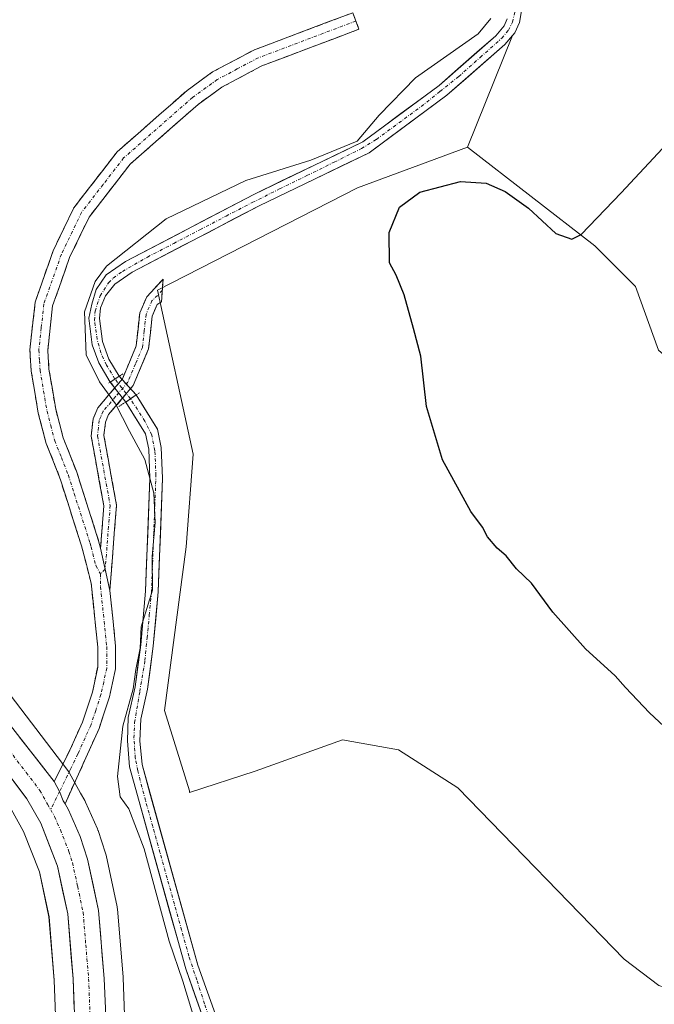
# Model space of a CAD drawing. Units: metres. Extents: x 605247 to 608733, y 4648254 to 4650619.
# Drawn here: x 607993 to 608094, y 4650118 to 4650274 of the extents above; entities that cross this region are included whole.
import ezdxf

# ---------------------------------------------------------------- set-up
doc = ezdxf.new("R2010")
doc.units = ezdxf.units.M
doc.header["$MEASUREMENT"] = 0
for name, pattern in [('TRAZO_Y_PUNTO', [1, 0.5, -0.25, 0, -0.25]), ('TRAZOS2', [0.375, 0.25, -0.125]), ('TRAZOSX2', [1.5, 1, -0.5])]:
    doc.linetypes.add(name, pattern=pattern)
for name, color, linetype, lineweight in [('Arbolado forestal CxS', 92, 'Continuous', 0), ('Camino', 19, 'TRAZOSX2', 0), ('Camino Cxs', 19, 'Continuous', 0), ('Camino eje', 19, 'TRAZO_Y_PUNTO', 0), ('Carretera de calzada única', 19, 'Continuous', 13), ('Carretera de calzada única Cxs', 19, 'Continuous', 13), ('Carretera de calzada única eje', 19, 'TRAZO_Y_PUNTO', 0), ('Corriente artificial Cxs', 5, 'Continuous', 13), ('Corriente artificial eje', 142, 'TRAZO_Y_PUNTO', 0), ('Corriente artificial eje oculto', 133, 'TRAZO_Y_PUNTO', 0), ('Corriente artificial oculto Cxs', 133, 'Continuous', 13), ('Corriente artificial superficial', 5, 'Continuous', 13), ('Corriente artificial superficial oculto', 133, 'TRAZO_Y_PUNTO', 13), ('Cultivos herbáceos CxS', 92, 'Continuous', 0), ('Cultivos leñosos CxS', 92, 'Continuous', 0), ('Curva de nivel maestra', 36, 'Continuous', 30), ('Curva de nivel normal', 36, 'Continuous', 0), ('Núcleo urbano CxS', 19, 'Continuous', 0), ('Puente lineal', 2, 'TRAZOS2', 0), ('Suelo desnudo CxS', 43, 'Continuous', 0)]:
    doc.layers.add(name, color=color, linetype=linetype, lineweight=lineweight)

# ---------------------------------------------------------------- blocks, each defined once
blk = doc.blocks.new('*U150')
at = {"layer": 'Cultivos herbáceos CxS', "color": 92, "linetype": 'Continuous', "lineweight": 0}
blk.add_polyline3d([(608267.7185, 4650250.1577, 368.3925), (608184.5397, 4650161.9215, 370.8711), (608183.5907, 4650156.8613, 370.915), (608183.5905, 4650152.1175, 371.0276), (608184.5387, 4650146.1085, 371.2964), (608187.3845, 4650139.7835, 372.3571), (608184.6749, 4650129.7101, 373.5634), (608184.6749, 4650129.7101, 373.5634), (608172.2371, 4650142.1487, 373.9504), (608145.0633, 4650161.7153, 373.8227), (608148.3185, 4650169.5327, 372.8694), (608149.3827, 4650174.5315, 372.0149), (608094.6185, 4650221.9677, 374.1816), (608090.9403, 4650232.0883, 373.9484), (608084.5029, 4650238.5295, 374.4729), (608064.2713, 4650254.1721, 375.6953), (608071.4362, 4650271.9184, 377.6668), (608071.8101, 4650272.3601, 377.5871), (608072.5301, 4650274.0001, 377.6996), (608072.9501, 4650276.4401, 378.1406)], dxfattribs=at)
blk = doc.blocks.new('*U153')
at = {"layer": 'Arbolado forestal CxS', "color": 92, "linetype": 'Continuous', "lineweight": 0}
blk.add_polyline3d([(607903.7681, 4650134.6461, 410.1768), (607932.8329, 4650135.1473, 402.9047), (607949.8363, 4650141.6415, 399.4695), (607958.6775, 4650151.1513, 391.5888), (607964.1961, 4650166.7945, 387.1112), (607966.9843, 4650178.3365, 383.3125), (607974.1439, 4650170.6591, 382.9483), (607978.8169, 4650165.2157, 382.7638), (607987.6725, 4650154.5313, 382.2414), (607991.8181, 4650149.1065, 381.9859), (607993.7925, 4650145.5923, 381.949), (607996.2975, 4650139.1941, 381.7304), (607997.8261, 4650132.0415, 381.4477), (607998.6547, 4650121.9997, 381.4355), (608001.9913, 4650034.1617, 380.2324), (608002.5507, 4650007.4473, 379.8525)], dxfattribs=at)
blk = doc.blocks.new('*U154')
at = {"layer": 'Núcleo urbano CxS', "color": 19, "linetype": 'Continuous', "lineweight": 0}
for points in [[(608002.5507, 4650007.4473, 379.8525), (608001.9913, 4650034.1617, 380.2324), (607998.6547, 4650121.9997, 381.4355), (607997.8261, 4650132.0415, 381.4477), (607996.2975, 4650139.1941, 381.7304), (607993.7925, 4650145.5923, 381.949), (607991.8181, 4650149.1065, 381.9859), (607987.6725, 4650154.5313, 382.2414), (607978.8169, 4650165.2157, 382.7638), (607974.1439, 4650170.6591, 382.9483), (607966.9843, 4650178.3365, 383.3125), (607966.7995, 4650178.5345, 383.3266), (607960.0225, 4650184.7071, 383.5314), (607954.0063, 4650189.4187, 383.8704), (607948.4949, 4650193.1897, 384.0941), (607935.7069, 4650200.3781, 384.5855), (607927.1437, 4650205.3633, 384.8198)], [(607989.9233, 4650169.4923, 382.6293), (608000.8033, 4650155.2623, 381.5112), (608001.0277, 4650154.9233, 381.4915), (608002.8457, 4650151.6793, 381.3666), (608003.5143, 4650150.4919, 381.3286), (608003.6425, 4650150.2361, 381.3315), (608005.5225, 4650145.9961, 381.5416), (608005.5991, 4650145.8061, 381.5466), (608005.6317, 4650145.7121, 381.5498), (608006.8017, 4650142.1321, 381.7546), (608006.8839, 4650141.8269, 381.7629), (608008.6339, 4650133.6369, 381.5204), (608008.6545, 4650133.5311, 381.5169), (608008.6899, 4650133.2573, 381.5123), (608009.5799, 4650122.4973, 381.5044), (608009.5879, 4650122.3637, 381.5005), (608010.2049, 4650106.0893, 381.1032)]]:
    blk.add_polyline3d(points, dxfattribs=at)
blk = doc.blocks.new('*U176')
at = {"layer": 'Cultivos herbáceos CxS', "color": 92, "linetype": 'Continuous', "lineweight": 0}
for points in [[(608010.2049, 4650106.0893, 381.1032), (608009.5879, 4650122.3637, 381.5005), (608009.5799, 4650122.4973, 381.5044), (608008.6899, 4650133.2573, 381.5123), (608008.6545, 4650133.5311, 381.5169), (608008.6339, 4650133.6369, 381.5204), (608006.8839, 4650141.8269, 381.7629), (608006.8017, 4650142.1321, 381.7546), (608005.6317, 4650145.7121, 381.5498), (608005.5991, 4650145.8061, 381.5466), (608005.5225, 4650145.9961, 381.5416), (608003.6425, 4650150.2361, 381.3315), (608003.5143, 4650150.4919, 381.3286), (608002.8457, 4650151.6793, 381.3666), (608001.0277, 4650154.9233, 381.4915), (608000.8033, 4650155.2623, 381.5112), (607989.9233, 4650169.4923, 382.6293)], [(608070.6001, 4650274.5801, 378.3856), (608070.1001, 4650273.4301, 378.3506), (608068.7801, 4650271.8701, 378.5202), (608059.7601, 4650263.9801, 378.0996), (608047.6601, 4650255.0301, 378.2427), (608030.3301, 4650246.6801, 378.6347), (608009.9701, 4650236.0501, 378.7481), (608006.9201, 4650233.9201, 378.9622), (608005.3401, 4650231.6001, 378.9691), (608004.6301, 4650229.2701, 378.9528), (608004.1501, 4650227.0701, 378.9834), (608004.6601, 4650222.8201, 379.3587), (608005.7501, 4650219.9501, 379.6699), (608007.5601, 4650216.9101, 379.7281), (608010.0101, 4650213.7401, 379.4112), (608013.1501, 4650208.6701, 379.1051), (608013.6601, 4650206.2501, 379.1215), (608013.8601, 4650201.6701, 379.3282), (608013.1501, 4650183.7301, 379.2857), (608012.4001, 4650175.2101, 378.8843), (608011.4901, 4650168.5101, 378.8216), (608010.4201, 4650163.6501, 378.7946), (608010.2701, 4650159.9401, 378.9133), (608010.6201, 4650155.8601, 379.1217), (608019.5301, 4650123.7601, 379.0494), (608022.5901, 4650115.2301, 379.0967)]]:
    blk.add_polyline3d(points, dxfattribs=at)

msp = doc.modelspace()

# ---------------------------------------------------------------- linework, layer by layer
at = {"layer": 'Arbolado forestal CxS', "color": 92, "linetype": 'Continuous', "lineweight": 0}
msp.add_polyline3d([(607966.98, 4650178.34, 383.31), (607974.14, 4650170.66, 382.95), (607978.82, 4650165.22, 382.76), (607987.67, 4650154.53, 382.24), (607991.82, 4650149.11, 381.99), (607993.79, 4650145.59, 381.95), (607996.3, 4650139.19, 381.73), (607997.83, 4650132.04, 381.45), (607998.65, 4650122, 381.44), (608001.99, 4650034.16, 380.23), (608002.55, 4650007.45, 379.85)], dxfattribs=at)
at = {"layer": 'Camino', "color": 19, "linetype": 'TRAZOSX2', "lineweight": 0}
for points in [[(607998.67, 4650153.49), (608001.13, 4650158.48), (608003.14, 4650162.93), (608004.71, 4650167.67), (608005.57, 4650171.67), (608005.57, 4650174.83), (608004.53, 4650184.99), (608002.99, 4650190.93), (607999.7, 4650201.21), (607999.52, 4650201.81), (607997.39, 4650207.16), (607996.12, 4650211.99), (607995.01, 4650218.62), (607994.79, 4650222.01), (607995.63, 4650229.61), (607998.48, 4650237.74), (608001.77, 4650244.57), (608008.64, 4650253.44), (608015.29, 4650259.28), (608019.75, 4650263.2), (608023.8, 4650266.12), (608030.47, 4650269.66), (608046.05, 4650275.53), (608046.55, 4650274.21)], [(608046.55, 4650274.21), (608047.05, 4650272.89), (608031.63, 4650267.08), (608025.29, 4650263.71), (608021.51, 4650260.98), (608010.71, 4650251.49), (608004.19, 4650243.08), (608001.09, 4650236.65), (607998.4, 4650228.98), (607997.63, 4650221.94), (607997.82, 4650218.95), (607998.89, 4650212.59), (608000.08, 4650208.04), (608002.18, 4650202.76), (608005.71, 4650191.72), (608006.01, 4650190.54)], [(608006.01, 4650190.54), (608006.55, 4650197.24), (608004.52, 4650208.32), (608004.82, 4650211.05), (608005.57, 4650212.8), (608009.48, 4650217.43), (608011.69, 4650222.66), (608012.25, 4650227.91), (608013.36, 4650230.43), (608015.93, 4650233.23), (608015.81, 4650231.45)], [(608015.81, 4650231.45), (608015.68, 4650229.66), (608015, 4650229.19), (608014.21, 4650227.39), (608013.64, 4650222.16), (608011.21, 4650216.37), (608007.29, 4650211.74), (608006.78, 4650210.54), (608006.54, 4650208.4), (608008.55, 4650197.39), (608007.49, 4650183.84)], [(608007.49, 4650183.84), (608008.4, 4650174.98), (608008.4, 4650171.37), (608007.44, 4650166.93), (608005.78, 4650161.9), (608003.69, 4650157.28), (608000.37, 4650149.96)]]:
    msp.add_lwpolyline(points, dxfattribs=at)
at = {"layer": 'Camino Cxs', "color": 19, "linetype": 'Continuous', "lineweight": 0}
for points in [[(608006.01, 4650190.54), (608007.49, 4650183.84)], [(608006.01, 4650190.54), (608007.49, 4650183.84)], [(607998.67, 4650153.49), (607999.52, 4650151.94), (608000.09, 4650150.46), (608000.37, 4650149.96)]]:
    msp.add_lwpolyline(points, dxfattribs=at)
for points in [[(608006.01, 4650190.54, 381.8), (608006.75, 4650187.19, 381.59), (608007.49, 4650183.84, 381.41), (608007.95, 4650179.41, 381.13), (608008.4, 4650174.98, 380.96), (608008.4, 4650171.37, 380.93), (608007.44, 4650166.93, 381.12), (608006.61, 4650164.42, 381.27), (608005.78, 4650161.9, 381.25), (608004.74, 4650159.59, 381.24), (608003.69, 4650157.28, 381.32), (608002.03, 4650153.62, 381.73), (608000.37, 4650149.96, 381.96), (608000.09, 4650150.46, 381.95), (607999.52, 4650151.94, 381.96), (607998.67, 4650153.49, 382.02), (607999.9, 4650155.99, 381.91), (608001.13, 4650158.48, 381.77), (608003.14, 4650162.93, 381.85), (608004.71, 4650167.67, 381.93), (608005.57, 4650171.67, 381.78), (608005.57, 4650174.83, 381.76), (608005.22, 4650178.22, 381.83), (608004.88, 4650181.6, 381.95), (608004.53, 4650184.99, 382.08), (608003.76, 4650187.96, 382.3), (608002.99, 4650190.93, 382.44), (608001.89, 4650194.36, 382.6), (608000.8, 4650197.78, 382.68), (607999.7, 4650201.21, 382.53), (607999.52, 4650201.81, 382.51), (607998.46, 4650204.49, 382.49), (607997.39, 4650207.16, 382.54), (607996.12, 4650211.99, 382.55), (607995.57, 4650215.31, 382.53), (607995.01, 4650218.62, 382.51), (607994.79, 4650222.01, 382.5), (607995.21, 4650225.81, 382.52), (607995.63, 4650229.61, 382.56), (607997.06, 4650233.68, 382.55), (607998.48, 4650237.74, 382.55), (608000.13, 4650241.16, 382.6), (608001.77, 4650244.57, 382.65), (608004.06, 4650247.53, 382.65), (608006.35, 4650250.48, 382.64), (608008.64, 4650253.44, 382.59), (608011.97, 4650256.36, 382.61), (608015.29, 4650259.28, 382.65), (608017.52, 4650261.24, 382.69), (608019.75, 4650263.2, 382.69), (608023.8, 4650266.12, 382.68), (608027.14, 4650267.89, 382.68), (608030.47, 4650269.66, 382.58), (608034.37, 4650271.13, 382.57), (608038.26, 4650272.6, 382.54), (608042.16, 4650274.06, 382.5), (608046.05, 4650275.53, 382.6), (608047.05, 4650272.89, 382.51), (608043.2, 4650271.44, 382.54), (608039.34, 4650269.99, 382.57), (608035.49, 4650268.53, 382.58), (608031.63, 4650267.08, 382.56), (608028.46, 4650265.4, 382.6), (608025.29, 4650263.71, 382.62), (608021.51, 4650260.98, 382.79), (608017.91, 4650257.82, 382.75), (608014.31, 4650254.65, 382.75), (608010.71, 4650251.49, 382.63), (608008.54, 4650248.69, 382.65), (608006.36, 4650245.88, 382.71), (608004.19, 4650243.08, 382.66), (608002.64, 4650239.87, 382.55), (608001.09, 4650236.65, 382.55), (607999.75, 4650232.82, 382.38), (607998.4, 4650228.98, 381.96), (607998.02, 4650225.46, 382.06), (607997.63, 4650221.94, 382.19), (607997.82, 4650218.95, 382.19), (607998.36, 4650215.77, 382.14), (607998.89, 4650212.59, 382.11), (608000.08, 4650208.04, 381.98), (608001.13, 4650205.4, 381.99), (608002.18, 4650202.76, 382.04), (608003.36, 4650199.08, 382.19), (608004.53, 4650195.4, 382.08), (608005.71, 4650191.72, 381.88), (608006.01, 4650190.54, 381.8)], [(608007.49, 4650183.84, 381.41), (608006.75, 4650187.19, 381.59), (608006.01, 4650190.54, 381.8), (608006.28, 4650193.89, 381.79), (608006.55, 4650197.24, 381.63), (608005.87, 4650200.93, 381.52), (608005.2, 4650204.63, 381.34), (608004.52, 4650208.32, 381.16), (608004.82, 4650211.05, 380.92), (608005.57, 4650212.8, 380.59), (608007.53, 4650215.12, 379.86), (608009.48, 4650217.43, 379.4), (608010.59, 4650220.05, 379.08), (608011.69, 4650222.66, 378.65), (608011.97, 4650225.29, 378.39), (608012.25, 4650227.91, 378.2), (608013.36, 4650230.43, 378.33), (608015.93, 4650233.23, 378.14), (608015.68, 4650229.66, 378.08), (608015, 4650229.19, 378.1), (608014.21, 4650227.39, 378.13), (608013.93, 4650224.78, 378.25), (608013.64, 4650222.16, 378.43), (608012.43, 4650219.27, 378.92), (608011.21, 4650216.37, 379.34), (608009.25, 4650214.06, 379.74), (608007.29, 4650211.74, 380.31), (608006.78, 4650210.54, 380.53), (608006.54, 4650208.4, 380.81), (608007.21, 4650204.73, 380.99), (608007.88, 4650201.06, 381.22), (608008.55, 4650197.39, 381.34), (608008.2, 4650192.87, 381.4), (608007.84, 4650188.36, 381.43), (608007.49, 4650183.84, 381.41)]]:
    msp.add_polyline3d(points, close=True, dxfattribs=at)
at = {"layer": 'Camino eje', "color": 19, "linetype": 'TRAZO_Y_PUNTO', "lineweight": 0}
for points in [[(608046.55, 4650274.21), (608031.05, 4650268.37), (608027.72, 4650266.6), (608024.55, 4650264.92), (608020.63, 4650262.09), (608009.68, 4650252.47), (608006.42, 4650248.26), (608002.98, 4650243.83), (607999.79, 4650237.2), (607997.02, 4650229.3), (607996.6, 4650225.5), (607996.21, 4650221.98), (607996.32, 4650220.28), (607996.42, 4650218.79), (607996.97, 4650215.47), (607997.51, 4650212.29), (607998.1, 4650210.02), (607998.74, 4650207.6), (607999.8, 4650204.93), (608000.9, 4650202.14), (608001.82, 4650199.23), (608004.35, 4650191.33), (608004.5, 4650190.74), (608005.27, 4650187.77), (608006.01, 4650186.46)], [(608015.81, 4650231.45), (608014.18, 4650229.81), (608013.23, 4650227.65), (608012.95, 4650225.03), (608012.67, 4650222.41), (608011.56, 4650219.8), (608010.35, 4650216.9), (608008.39, 4650214.59), (608006.43, 4650212.27), (608006.06, 4650211.4), (608005.8, 4650210.8), (608005.68, 4650209.73), (608005.53, 4650208.36), (608007.55, 4650197.32), (608007.28, 4650193.97), (608006.75, 4650187.19)], [(608006.01, 4650186.46), (608006.01, 4650184.42), (608006.99, 4650174.91), (608006.99, 4650171.52), (608006.51, 4650169.3), (608006.08, 4650167.3), (608005.25, 4650164.79), (608004.46, 4650162.42), (608002.41, 4650157.88), (608001.25, 4650155.49), (607999.52, 4650151.94)], [(608006.75, 4650187.19), (608006.01, 4650186.46)], [(607999.52, 4650151.94), (607998.1, 4650149.02)]]:
    msp.add_lwpolyline(points, dxfattribs=at)
at = {"layer": 'Carretera de calzada única', "color": 19, "linetype": 'Continuous', "lineweight": 13}
for points in [[(607998.67, 4650153.49), (607987.54, 4650167.67), (607980.29, 4650176.73), (607967.28, 4650189.58), (607961.16, 4650194.64), (607955.51, 4650198.71), (607946.6, 4650204.13), (607934.7, 4650210.37), (607913.19, 4650221.89), (607904.75, 4650225.96)], [(607928.56, 4650208.01), (607937.2, 4650202.98), (607950.08, 4650195.74), (607955.78, 4650191.84), (607961.96, 4650187), (607968.91, 4650180.67), (607976.38, 4650172.66), (607981.11, 4650167.15), (607990.02, 4650156.4), (607994.33, 4650150.76), (607996.51, 4650146.88), (607999.18, 4650140.06), (608000.8, 4650132.48), (608001.65, 4650122.18), (608004.99, 4650034.25), (608005.55, 4650007.51), (608006.27, 4649994.7), (608007.15, 4649989.08), (608008.99, 4649983.93), (608011.14, 4649979.5)], [(608008.27, 4650084.1), (608006.59, 4650122.25), (608005.7, 4650133.01), (608003.95, 4650141.2), (608002.78, 4650144.78), (608000.9, 4650149.02), (608000.37, 4650149.96)]]:
    msp.add_lwpolyline(points, dxfattribs=at)
at = {"layer": 'Carretera de calzada única Cxs', "color": 19, "linetype": 'Continuous', "lineweight": 13}
msp.add_lwpolyline([(607998.67, 4650153.49), (607999.52, 4650151.94), (608000.09, 4650150.46), (608000.37, 4650149.96)], dxfattribs=at)
for points in [[(607993.11, 4650160.58, 382.32), (607995.89, 4650157.04, 382.11), (607998.67, 4650153.49, 382.02), (607999.52, 4650151.94, 381.96), (608000.09, 4650150.46, 381.95), (608000.37, 4650149.96, 381.96), (608000.9, 4650149.02, 381.98), (608002.78, 4650144.78, 381.8), (608003.95, 4650141.2, 381.73), (608004.83, 4650137.11, 381.65), (608005.7, 4650133.01, 381.64), (608006, 4650129.42, 381.55), (608006.29, 4650125.84, 381.48), (608006.59, 4650122.25, 381.42), (608006.8, 4650117.48, 381.35)], [(608001.84, 4650117.3, 381.25), (608001.65, 4650122.18, 381.29), (608001.37, 4650125.61, 381.34), (608001.08, 4650129.05, 381.45), (608000.8, 4650132.48, 381.59), (607999.99, 4650136.27, 381.72), (607999.18, 4650140.06, 381.77), (607997.85, 4650143.47, 381.76), (607996.51, 4650146.88, 381.78), (607994.33, 4650150.76, 381.99), (607992.18, 4650153.58, 382.01)]]:
    msp.add_polyline3d(points, dxfattribs=at)
at = {"layer": 'Carretera de calzada única eje', "color": 19, "linetype": 'TRAZO_Y_PUNTO', "lineweight": 0}
for points in [[(607905.64, 4650222.41), (607920.88, 4650214.95), (607931.63, 4650209.19), (607935.95, 4650206.67), (607941.9, 4650203.55), (607948.34, 4650199.93), (607952.79, 4650197.22), (607955.64, 4650195.28), (607958.47, 4650193.24), (607961.56, 4650190.82), (607964.62, 4650188.29), (607968.09, 4650185.12), (607974.6, 4650178.7), (607978.33, 4650174.69), (607980.7, 4650171.94), (607984.32, 4650167.41), (607988.78, 4650162.03), (607994.22, 4650154.92), (607996.38, 4650152.1), (607997.61, 4650149.89), (607998.1, 4650149.02)], [(607998.1, 4650149.02), (607998.7, 4650147.95), (607999.64, 4650145.83), (608000.98, 4650142.42), (608001.56, 4650140.63), (608002.38, 4650136.84), (608003.25, 4650132.74), (608003.67, 4650127.59), (608004.12, 4650122.21), (608005.67, 4650081.3)]]:
    msp.add_lwpolyline(points, dxfattribs=at)
at = {"layer": 'Corriente artificial Cxs', "color": 5, "linetype": 'Continuous', "lineweight": 13}
for points in [[(608072.95, 4650276.44, 379.04), (608072.53, 4650274, 378.95), (608071.81, 4650272.36, 379.01), (608070.21, 4650270.47, 379.16), (608067.14, 4650267.79, 379.08), (608064.08, 4650265.1, 378.7), (608061.01, 4650262.42, 378.56), (608057.93, 4650260.14, 378.57), (608054.85, 4650257.87, 378.89), (608051.77, 4650255.59, 378.78), (608048.69, 4650253.31, 378.72), (608044.32, 4650251.21, 378.76), (608039.96, 4650249.11, 378.82), (608035.59, 4650247, 378.83), (608031.22, 4650244.9, 378.52), (608027.18, 4650242.79, 378.73), (608023.14, 4650240.67, 378.6), (608019.09, 4650238.56, 378.73), (608015.05, 4650236.44, 378.86), (608011.01, 4650234.33, 379.16), (608008.3, 4650232.45, 378.98), (608006.8, 4650230.57, 379.05), (608006, 4650228.67, 379.3), (608005.83, 4650227.01, 379.36), (608006.32, 4650223.34, 379.16), (608007.35, 4650220.53, 379.21), (608008.96, 4650217.82, 379.39), (608008.96, 4650217.82, 379.39), (608007.56, 4650216.91, 379.6), (608005.75, 4650219.95, 379.62), (608004.66, 4650222.82, 379.91), (608004.15, 4650227.07, 379.98), (608004.63, 4650229.27, 379.86), (608005.34, 4650231.6, 379.72), (608006.92, 4650233.92, 379.28), (608009.97, 4650236.05, 379.67), (608014.04, 4650238.18, 379.23), (608018.11, 4650240.3, 379.13), (608022.19, 4650242.43, 378.99), (608026.26, 4650244.55, 379.2), (608030.33, 4650246.68, 379), (608034.66, 4650248.77, 379.26), (608039, 4650250.86, 379.5), (608043.33, 4650252.94, 379.43), (608047.66, 4650255.03, 379.62), (608050.69, 4650257.27, 379.67), (608053.71, 4650259.51, 379.5), (608056.74, 4650261.74, 378.89), (608059.76, 4650263.98, 379.03), (608062.77, 4650266.61, 379.41), (608065.77, 4650269.24, 379.73), (608068.78, 4650271.87, 379.7), (608070.1, 4650273.43, 379.62), (608070.6, 4650274.58, 379.59)], [(608022.59, 4650115.23, 379.47), (608021.06, 4650119.5, 379.57), (608019.53, 4650123.76, 379.88), (608018.26, 4650128.35, 379.36), (608016.98, 4650132.93, 379.22), (608015.71, 4650137.52, 379.65), (608014.44, 4650142.1, 379.83), (608013.17, 4650146.69, 379.62), (608011.89, 4650151.27, 379.35), (608010.62, 4650155.86, 379.5), (608010.27, 4650159.94, 379.64), (608010.42, 4650163.65, 379.63), (608011.49, 4650168.51, 379.78), (608011.95, 4650171.86, 379.77), (608012.4, 4650175.21, 379.7), (608012.78, 4650179.47, 379.77), (608013.15, 4650183.73, 380.2), (608013.33, 4650188.22, 380.11), (608013.51, 4650192.7, 380.04), (608013.68, 4650197.19, 380.09), (608013.86, 4650201.67, 379.87), (608013.66, 4650206.25, 379.54), (608013.15, 4650208.67, 379.37), (608011.58, 4650211.21, 379.5), (608010.01, 4650213.74, 379.65), (608011.67, 4650214.86, 379.32), (608013.36, 4650212.15, 379.08), (608015.04, 4650209.43, 378.98), (608015.65, 4650206.5, 379.04), (608015.86, 4650201.67, 379.15), (608015.68, 4650197.16, 379.34), (608015.51, 4650192.64, 379.35), (608015.33, 4650188.13, 379.33), (608015.15, 4650183.61, 379.48), (608014.77, 4650179.3, 379.03), (608014.39, 4650174.99, 378.95), (608013.93, 4650171.58, 379.03), (608013.46, 4650168.16, 379.08), (608012.41, 4650163.39, 378.96), (608012.27, 4650159.98, 379.04), (608012.6, 4650156.22, 379.02), (608013.86, 4650151.67, 379), (608015.13, 4650147.12, 379.25), (608016.39, 4650142.57, 379.23), (608017.65, 4650138.02, 379), (608018.91, 4650133.47, 378.73), (608020.18, 4650128.92, 378.87), (608021.44, 4650124.37, 379.13), (608022.98, 4650120.09, 379.03), (608024.51, 4650115.81, 379.06)]]:
    msp.add_polyline3d(points, dxfattribs=at)
at = {"layer": 'Corriente artificial eje', "color": 142, "linetype": 'TRAZO_Y_PUNTO', "lineweight": 0}
for points in [[(608008.3, 4650217.39, 379.48), (608006.94, 4650219.61, 379.31), (608006.08, 4650221.53, 379.38), (608005.46, 4650223.67, 379.52), (608005.07, 4650226.71, 379.65), (608005.15, 4650228.16, 379.59), (608005.94, 4650230.58, 379.36), (608007.31, 4650232.69, 379.02), (608008.04, 4650233.42, 379.03), (608009.48, 4650234.47, 379.34), (608013.47, 4650236.74, 379.08), (608017.63, 4650238.91, 379.02), (608021.79, 4650241.08, 378.76), (608025.95, 4650243.25, 378.94), (608030.11, 4650245.41, 378.79), (608034.45, 4650247.55, 378.95), (608038.79, 4650249.68, 379.18), (608043.13, 4650251.82, 379.11), (608047.47, 4650253.95, 379.26), (608049.82, 4650255.42, 379.22), (608053.38, 4650258.04, 379.3), (608056.94, 4650260.66, 378.79), (608059.91, 4650263.03, 378.78), (608062.88, 4650265.4, 379.03), (608066.3, 4650268.44, 379.43), (608069.72, 4650271.48, 379.42), (608070.79, 4650272.75, 379.34), (608071.44, 4650274.04, 379.31), (608071.8, 4650275.72, 379.39)], [(608023.78, 4650114.46, 379.33), (608022.53, 4650118.24, 379.24), (608021.28, 4650122.01, 379.37), (608020.04, 4650125.79, 379.38), (608018.89, 4650129.9, 379.06), (608017.74, 4650134.02, 379), (608016.59, 4650138.14, 379.29), (608015.45, 4650142.26, 379.52), (608014.3, 4650146.38, 379.46), (608013.15, 4650150.5, 379.21), (608011.91, 4650155.22, 379.18), (608011.53, 4650157.23, 379.24), (608011.31, 4650160.44, 379.28), (608011.42, 4650162.86, 379.21), (608012.24, 4650167.78, 379.45), (608013.07, 4650172.7, 379.38), (608013.41, 4650176.29, 379.35), (608013.75, 4650179.88, 379.48), (608014.09, 4650183.46, 379.86), (608014.27, 4650188.12, 379.74), (608014.45, 4650192.77, 379.72), (608014.63, 4650197.42, 379.74), (608014.81, 4650202.08, 379.51), (608014.64, 4650206.01, 379.32), (608014.13, 4650208.54, 379.22), (608013.06, 4650210.69, 379.24), (608010.76, 4650214.25, 379.49)]]:
    msp.add_polyline3d(points, dxfattribs=at)
at = {"layer": 'Corriente artificial eje oculto', "color": 133, "linetype": 'TRAZO_Y_PUNTO', "lineweight": 0}
msp.add_polyline3d([(608010.76, 4650214.25, 379.49), (608008.3, 4650217.39, 379.48)], dxfattribs=at)
at = {"layer": 'Corriente artificial oculto Cxs', "color": 133, "linetype": 'Continuous', "lineweight": 13}
msp.add_polyline3d([(608011.67, 4650214.86, 379.32), (608010.01, 4650213.74, 379.65), (608007.56, 4650216.91, 379.6), (608008.96, 4650217.82, 379.39), (608011.67, 4650214.86, 379.32)], close=True, dxfattribs=at)
at = {"layer": 'Corriente artificial superficial', "color": 5, "linetype": 'Continuous', "lineweight": 13}
for points in [[(608072.95, 4650276.44, 379.04), (608072.53, 4650274, 378.95), (608071.81, 4650272.36, 379.01), (608070.21, 4650270.47, 379.16), (608067.14, 4650267.79, 379.08), (608064.08, 4650265.1, 378.7), (608061.01, 4650262.42, 378.56), (608057.93, 4650260.14, 378.57), (608054.85, 4650257.87, 378.89), (608051.77, 4650255.59, 378.78), (608048.69, 4650253.31, 378.72), (608044.32, 4650251.21, 378.76), (608039.96, 4650249.11, 378.82), (608035.59, 4650247, 378.83), (608031.22, 4650244.9, 378.52), (608027.18, 4650242.79, 378.73), (608023.14, 4650240.67, 378.6), (608019.09, 4650238.56, 378.73), (608015.05, 4650236.44, 378.86), (608011.01, 4650234.33, 379.16), (608008.3, 4650232.45, 378.98), (608006.8, 4650230.57, 379.05), (608006, 4650228.67, 379.3), (608005.83, 4650227.01, 379.36), (608006.32, 4650223.34, 379.16), (608007.35, 4650220.53, 379.21), (608008.96, 4650217.82, 379.39)], [(608007.56, 4650216.91, 379.6), (608005.75, 4650219.95, 379.62), (608004.66, 4650222.82, 379.91), (608004.15, 4650227.07, 379.98), (608004.63, 4650229.27, 379.86), (608005.34, 4650231.6, 379.72), (608006.92, 4650233.92, 379.28), (608009.97, 4650236.05, 379.67), (608014.04, 4650238.18, 379.23), (608018.11, 4650240.3, 379.13), (608022.19, 4650242.43, 378.99), (608026.26, 4650244.55, 379.2), (608030.33, 4650246.68, 379), (608034.66, 4650248.77, 379.26), (608039, 4650250.86, 379.5), (608043.33, 4650252.94, 379.43), (608047.66, 4650255.03, 379.62), (608050.69, 4650257.27, 379.67), (608053.71, 4650259.51, 379.5), (608056.74, 4650261.74, 378.89), (608059.76, 4650263.98, 379.03), (608062.77, 4650266.61, 379.41), (608065.77, 4650269.24, 379.73), (608068.78, 4650271.87, 379.7), (608070.1, 4650273.43, 379.62), (608070.6, 4650274.58, 379.59)], [(608008.3, 4650217.39, 379.49), (608007.56, 4650216.91, 379.6)], [(608008.3, 4650217.39, 379.49), (608007.56, 4650216.91, 379.6)], [(608008.96, 4650217.82, 379.39), (608008.3, 4650217.39, 379.49)], [(608008.96, 4650217.82, 379.39), (608008.3, 4650217.39, 379.49)], [(608010.01, 4650213.74, 379.65), (608010.76, 4650214.25, 379.5)], [(608010.01, 4650213.74, 379.65), (608010.76, 4650214.25, 379.5)], [(608010.76, 4650214.25, 379.5), (608011.67, 4650214.86, 379.32)], [(608010.76, 4650214.25, 379.5), (608011.67, 4650214.86, 379.32)], [(608011.67, 4650214.86, 379.32), (608013.36, 4650212.15, 379.08), (608015.04, 4650209.43, 378.98), (608015.65, 4650206.5, 379.04), (608015.86, 4650201.67, 379.15), (608015.68, 4650197.16, 379.34), (608015.51, 4650192.64, 379.35), (608015.33, 4650188.13, 379.33), (608015.15, 4650183.61, 379.48), (608014.77, 4650179.3, 379.03), (608014.39, 4650174.99, 378.95), (608013.93, 4650171.58, 379.03), (608013.46, 4650168.16, 379.08), (608012.41, 4650163.39, 378.96), (608012.27, 4650159.98, 379.04), (608012.6, 4650156.22, 379.02), (608013.86, 4650151.67, 379), (608015.13, 4650147.12, 379.25), (608016.39, 4650142.57, 379.23), (608017.65, 4650138.02, 379), (608018.91, 4650133.47, 378.73), (608020.18, 4650128.92, 378.87), (608021.44, 4650124.37, 379.13), (608022.98, 4650120.09, 379.03), (608024.51, 4650115.81, 379.06)], [(608022.59, 4650115.23, 379.47), (608021.06, 4650119.5, 379.57), (608019.53, 4650123.76, 379.88), (608018.26, 4650128.35, 379.36), (608016.98, 4650132.93, 379.22), (608015.71, 4650137.52, 379.65), (608014.44, 4650142.1, 379.83), (608013.17, 4650146.69, 379.62), (608011.89, 4650151.27, 379.35), (608010.62, 4650155.86, 379.5), (608010.27, 4650159.94, 379.64), (608010.42, 4650163.65, 379.63), (608011.49, 4650168.51, 379.78), (608011.95, 4650171.86, 379.77), (608012.4, 4650175.21, 379.7), (608012.78, 4650179.47, 379.77), (608013.15, 4650183.73, 380.2), (608013.33, 4650188.22, 380.11), (608013.51, 4650192.7, 380.04), (608013.68, 4650197.19, 380.09), (608013.86, 4650201.67, 379.87), (608013.66, 4650206.25, 379.54), (608013.15, 4650208.67, 379.37), (608011.58, 4650211.21, 379.5), (608010.01, 4650213.74, 379.65)]]:
    msp.add_polyline3d(points, dxfattribs=at)
at = {"layer": 'Corriente artificial superficial oculto', "color": 133, "linetype": 'TRAZO_Y_PUNTO', "lineweight": 13}
for points in [[(608008.96, 4650217.82, 379.39), (608011.67, 4650214.86, 379.32)], [(608010.01, 4650213.74, 379.65), (608007.56, 4650216.91, 379.6)]]:
    msp.add_polyline3d(points, dxfattribs=at)
at = {"layer": 'Cultivos herbáceos CxS', "color": 92, "linetype": 'Continuous', "lineweight": 0}
for points in [[(608072.95, 4650276.44, 378.14), (608072.53, 4650274, 377.7), (608071.81, 4650272.36, 377.59), (608071.44, 4650271.92, 377.67)], [(608070.6, 4650274.58, 378.39), (608070.1, 4650273.43, 378.35), (608068.78, 4650271.87, 378.52), (608059.76, 4650263.98, 378.1), (608047.66, 4650255.03, 378.24), (608030.33, 4650246.68, 378.63), (608009.97, 4650236.05, 378.75), (608006.92, 4650233.92, 378.96), (608005.34, 4650231.6, 378.97), (608004.63, 4650229.27, 378.95), (608004.15, 4650227.07, 378.98), (608004.66, 4650222.82, 379.36), (608005.75, 4650219.95, 379.67), (608007.56, 4650216.91, 379.73), (608010.01, 4650213.74, 379.41), (608013.15, 4650208.67, 379.11), (608013.66, 4650206.25, 379.12), (608013.86, 4650201.67, 379.33), (608013.15, 4650183.73, 379.29), (608012.4, 4650175.21, 378.88), (608011.49, 4650168.51, 378.82), (608010.42, 4650163.65, 378.79), (608010.27, 4650159.94, 378.91), (608010.62, 4650155.86, 379.12), (608019.53, 4650123.76, 379.05), (608022.59, 4650115.23, 379.1)], [(608071.44, 4650271.92, 377.67), (608064.27, 4650254.17, 375.7)], [(608064.27, 4650254.17, 375.7), (608084.5, 4650238.53, 374.47), (608090.94, 4650232.09, 373.95), (608094.62, 4650221.97, 374.18), (608149.38, 4650174.53, 372.01), (608148.32, 4650169.53, 372.87), (608145.06, 4650161.72, 373.82)], [(607989.92, 4650169.49, 382.63), (608000.8, 4650155.26, 381.51), (608001.03, 4650154.92, 381.49), (608002.85, 4650151.68, 381.37), (608003.51, 4650150.49, 381.33), (608003.64, 4650150.24, 381.33), (608005.52, 4650146, 381.54), (608005.6, 4650145.81, 381.55), (608005.63, 4650145.71, 381.55), (608006.8, 4650142.13, 381.75), (608006.88, 4650141.83, 381.76), (608008.63, 4650133.64, 381.52), (608008.65, 4650133.53, 381.52), (608008.69, 4650133.26, 381.51), (608009.58, 4650122.5, 381.5), (608009.59, 4650122.36, 381.5), (608010.2, 4650106.09, 381.1)]]:
    msp.add_polyline3d(points, dxfattribs=at)
at = {"layer": 'Cultivos leñosos CxS', "color": 92, "linetype": 'Continuous', "lineweight": 0}
for points in [[(608024.51, 4650115.81, 378.65), (608021.44, 4650124.37, 378.52), (608012.6, 4650156.22, 378.8), (608012.27, 4650159.98, 378.5), (608012.41, 4650163.39, 378.25), (608013.46, 4650168.16, 378.4), (608014.39, 4650174.99, 378.53), (608015.15, 4650183.61, 378.71), (608015.86, 4650201.67, 378.59), (608015.65, 4650206.5, 378.52), (608015.04, 4650209.43, 378.59), (608011.67, 4650214.86, 379), (608008.96, 4650217.82, 379.37), (608007.35, 4650220.53, 379.32), (608006.32, 4650223.34, 379.09), (608005.83, 4650227.01, 378.75), (608006, 4650228.67, 378.73), (608006.8, 4650230.57, 378.72), (608008.3, 4650232.45, 378.62), (608011.01, 4650234.33, 378.43), (608031.22, 4650244.9, 378.32), (608048.69, 4650253.31, 377.3), (608061.01, 4650262.42, 377.5), (608070.21, 4650270.47, 377.81), (608071.44, 4650271.92, 377.67), (608064.27, 4650254.17, 375.7), (608046.8, 4650247.73, 376.35), (608015.07, 4650231.48, 378.02), (608020.72, 4650205.47, 377.94), (608019.59, 4650190.77, 378), (608016.19, 4650164.76, 378.1), (608020.12, 4650152.04, 377.9), (608020.15, 4650151.77, 377.9), (608030.54, 4650155.13, 377.93), (608044.41, 4650160.11, 377.98), (608053.3, 4650158.54, 377.75), (608062.72, 4650152.52, 377.71), (608089.15, 4650125.3, 377.16), (608094.65, 4650121.12, 375)], [(608071.44, 4650271.92, 377.67), (608070.21, 4650270.47, 377.81), (608061.01, 4650262.42, 377.5), (608048.69, 4650253.31, 377.3), (608031.22, 4650244.9, 378.32), (608011.01, 4650234.33, 378.43), (608008.3, 4650232.45, 378.62), (608006.8, 4650230.57, 378.72), (608006, 4650228.67, 378.73), (608005.83, 4650227.01, 378.75), (608006.32, 4650223.34, 379.09), (608007.35, 4650220.53, 379.32), (608008.96, 4650217.82, 379.37), (608011.67, 4650214.86, 379), (608015.04, 4650209.43, 378.59), (608015.65, 4650206.5, 378.52), (608015.86, 4650201.67, 378.59), (608015.15, 4650183.61, 378.71), (608014.39, 4650174.99, 378.53), (608013.46, 4650168.16, 378.4), (608012.41, 4650163.39, 378.25), (608012.27, 4650159.98, 378.5), (608012.6, 4650156.22, 378.8), (608021.44, 4650124.37, 378.52), (608024.51, 4650115.81, 378.65)], [(608071.44, 4650271.92, 377.67), (608064.27, 4650254.17, 375.7)], [(608094.65, 4650121.12, 375), (608089.15, 4650125.3, 377.16), (608062.72, 4650152.52, 377.71), (608053.3, 4650158.54, 377.75), (608044.41, 4650160.11, 377.98), (608030.54, 4650155.13, 377.93), (608020.15, 4650151.77, 377.9), (608020.12, 4650152.04, 377.9), (608016.19, 4650164.76, 378.1), (608019.59, 4650190.77, 378), (608020.72, 4650205.47, 377.94), (608015.07, 4650231.48, 378.02), (608046.8, 4650247.73, 376.35), (608064.27, 4650254.17, 375.7), (608084.5, 4650238.53, 374.47), (608090.94, 4650232.09, 373.95), (608094.62, 4650221.97, 374.18)], [(608064.27, 4650254.17, 375.7), (608046.8, 4650247.73, 376.35), (608015.07, 4650231.48, 378.02), (608020.72, 4650205.47, 377.94), (608019.59, 4650190.77, 378), (608016.19, 4650164.76, 378.1), (608020.12, 4650152.04, 377.9), (608020.15, 4650151.77, 377.9), (608030.54, 4650155.13, 377.93), (608044.41, 4650160.11, 377.98), (608053.3, 4650158.54, 377.75), (608062.72, 4650152.52, 377.71), (608089.15, 4650125.3, 377.16), (608094.65, 4650121.12, 375), (608101.45, 4650119.02, 373.93), (608110.08, 4650123.73, 373.81), (608115.84, 4650132.11, 373.89), (608123.17, 4650142.05, 373.93), (608132.85, 4650150.16, 373.81), (608140.7, 4650157.75, 373.87), (608145.06, 4650161.72, 373.82)], [(608064.27, 4650254.17, 375.7), (608046.8, 4650247.73, 376.35), (608015.07, 4650231.48, 378.02), (608020.72, 4650205.47, 377.94), (608019.59, 4650190.77, 378), (608016.19, 4650164.76, 378.1), (608020.12, 4650152.04, 377.9), (608020.15, 4650151.77, 377.9), (608030.54, 4650155.13, 377.93), (608044.41, 4650160.11, 377.98), (608053.3, 4650158.54, 377.75), (608062.72, 4650152.52, 377.71), (608089.15, 4650125.3, 377.16), (608094.65, 4650121.12, 375), (608101.45, 4650119.02, 373.93), (608110.08, 4650123.73, 373.81), (608115.84, 4650132.11, 373.89), (608123.17, 4650142.05, 373.93), (608132.85, 4650150.16, 373.81), (608140.7, 4650157.75, 373.87), (608145.06, 4650161.72, 373.82)], [(608064.27, 4650254.17, 375.7), (608084.5, 4650238.53, 374.47), (608090.94, 4650232.09, 373.95), (608094.62, 4650221.97, 374.18), (608149.38, 4650174.53, 372.01), (608148.32, 4650169.53, 372.87), (608145.06, 4650161.72, 373.82)]]:
    msp.add_polyline3d(points, dxfattribs=at)
at = {"layer": 'Curva de nivel maestra', "color": 36, "linetype": 'Continuous', "lineweight": 30}
msp.add_polyline3d([(608099.3, 4650158.67, 375), (608093.2, 4650164.41, 375), (608089.38, 4650168.43, 375), (608087.73, 4650170.27, 375), (608083, 4650174.54, 375), (608077.82, 4650180.36, 375), (608074.46, 4650185.01, 375), (608072.05, 4650187.26, 375), (608070.42, 4650189.3, 375), (608069.01, 4650190.56, 375), (608067.48, 4650192.36, 375), (608066.65, 4650193.86, 375), (608064.79, 4650196.35, 375), (608060.3, 4650204.56, 375), (608057.79, 4650213.02, 375), (608056.85, 4650221.03, 375), (608055.69, 4650225.42, 375), (608054.25, 4650230.75, 375), (608052.97, 4650233.85, 375), (608051.91, 4650235.83, 375), (608051.84, 4650240.63, 375), (608053.46, 4650244.64, 375), (608056.72, 4650247.07, 375), (608063.16, 4650248.72, 375), (608067.27, 4650248.48, 375), (608070.27, 4650247.15, 375), (608073.98, 4650244.52, 375), (608078.33, 4650240.51, 375), (608080.87, 4650239.61, 375), (608082.34, 4650240.32, 375), (608088.68, 4650246.93, 375), (608095.24, 4650253.96, 375)], dxfattribs=at)
at = {"layer": 'Curva de nivel normal', "color": 36, "linetype": 'Continuous', "lineweight": 0}
msp.add_polyline3d([(608067.98, 4650274.6, 380), (608065.97, 4650272.2, 380), (608056.05, 4650265.17, 380), (608050.24, 4650259.29, 380), (608046.75, 4650255.14, 380), (608039.42, 4650252.12, 380), (608029.08, 4650248.89, 380), (608016.42, 4650242.81, 380), (608006.94, 4650235.32, 380), (608005.17, 4650232.87, 380), (608003.46, 4650228.04, 380), (608003.72, 4650221.24, 380), (608005.83, 4650216.92, 380), (608008.4, 4650213.46, 380), (608010.63, 4650209.09, 380), (608013.06, 4650204.63, 380), (608014.48, 4650199.29, 380), (608014.68, 4650194.64, 380), (608014.2, 4650189.22, 380), (608014.28, 4650183.87, 380), (608012.45, 4650178.04, 380), (608012.3, 4650174.68, 380), (608011.61, 4650171.28, 380), (608011.2, 4650168.22, 380), (608009.54, 4650162.28, 380), (608008.7, 4650154.29, 380), (608009.12, 4650151.07, 380), (608010.49, 4650149.17, 380), (608012.92, 4650142.82, 380), (608016.9, 4650128.19, 380), (608019.07, 4650121.83, 380), (608021.95, 4650112.42, 380)], dxfattribs=at)
at = {"layer": 'Núcleo urbano CxS', "color": 19, "linetype": 'Continuous', "lineweight": 0}
for points in [[(607966.98, 4650178.34, 383.31), (607974.14, 4650170.66, 382.95), (607978.82, 4650165.22, 382.76), (607987.67, 4650154.53, 382.24), (607991.82, 4650149.11, 381.99), (607993.79, 4650145.59, 381.95), (607996.3, 4650139.19, 381.73), (607997.83, 4650132.04, 381.45), (607998.65, 4650122, 381.44), (608001.99, 4650034.16, 380.23), (608002.55, 4650007.45, 379.85)], [(607989.92, 4650169.49, 382.63), (608000.8, 4650155.26, 381.51), (608001.03, 4650154.92, 381.49), (608002.85, 4650151.68, 381.37), (608003.51, 4650150.49, 381.33), (608003.64, 4650150.24, 381.33), (608005.52, 4650146, 381.54), (608005.6, 4650145.81, 381.55), (608005.63, 4650145.71, 381.55), (608006.8, 4650142.13, 381.75), (608006.88, 4650141.83, 381.76), (608008.63, 4650133.64, 381.52), (608008.65, 4650133.53, 381.52), (608008.69, 4650133.26, 381.51), (608009.58, 4650122.5, 381.5), (608009.59, 4650122.36, 381.5), (608010.2, 4650106.09, 381.1)]]:
    msp.add_polyline3d(points, dxfattribs=at)
at = {"layer": 'Puente lineal', "color": 2, "linetype": 'TRAZOS2', "lineweight": 0}
for points in [[(608009.55, 4650218.19, 379.33), (608008.96, 4650217.82, 379.39), (608007.56, 4650216.91, 379.6), (608007.23, 4650216.69, 379.65)], [(608012.19, 4650215.21, 379.18), (608011.67, 4650214.86, 379.32), (608010.01, 4650213.74, 379.65), (608008.94, 4650213.03, 379.89)]]:
    msp.add_polyline3d(points, dxfattribs=at)
at = {"layer": 'Suelo desnudo CxS', "color": 43, "linetype": 'Continuous', "lineweight": 0}
for points in [[(608072.95, 4650276.44, 378.14), (608072.53, 4650274, 377.7), (608071.81, 4650272.36, 377.59), (608071.44, 4650271.92, 377.67), (608070.21, 4650270.47, 377.81), (608061.01, 4650262.42, 377.5), (608048.69, 4650253.31, 377.3), (608031.22, 4650244.9, 378.32), (608011.01, 4650234.33, 378.43), (608008.3, 4650232.45, 378.62), (608006.8, 4650230.57, 378.72), (608006, 4650228.67, 378.73), (608005.83, 4650227.01, 378.75), (608006.32, 4650223.34, 379.09), (608007.35, 4650220.53, 379.32), (608008.96, 4650217.82, 379.37), (608011.67, 4650214.86, 379), (608015.04, 4650209.43, 378.59), (608015.65, 4650206.5, 378.52), (608015.86, 4650201.67, 378.59), (608015.15, 4650183.61, 378.71), (608014.39, 4650174.99, 378.53), (608013.46, 4650168.16, 378.4), (608012.41, 4650163.39, 378.25), (608012.27, 4650159.98, 378.5), (608012.6, 4650156.22, 378.8), (608021.44, 4650124.37, 378.52), (608024.51, 4650115.81, 378.65)], [(608072.95, 4650276.44, 378.14), (608072.53, 4650274, 377.7), (608071.81, 4650272.36, 377.59), (608071.44, 4650271.92, 377.67)], [(608022.59, 4650115.23, 379.1), (608019.53, 4650123.76, 379.05), (608010.62, 4650155.86, 379.12), (608010.27, 4650159.94, 378.91), (608010.42, 4650163.65, 378.79), (608011.49, 4650168.51, 378.82), (608012.4, 4650175.21, 378.88), (608013.15, 4650183.73, 379.29), (608013.86, 4650201.67, 379.33), (608013.66, 4650206.25, 379.12), (608013.15, 4650208.67, 379.11), (608010.01, 4650213.74, 379.41), (608007.56, 4650216.91, 379.73), (608005.75, 4650219.95, 379.67), (608004.66, 4650222.82, 379.36), (608004.15, 4650227.07, 378.98), (608004.63, 4650229.27, 378.95), (608005.34, 4650231.6, 378.97), (608006.92, 4650233.92, 378.96), (608009.97, 4650236.05, 378.75), (608030.33, 4650246.68, 378.63), (608047.66, 4650255.03, 378.24), (608059.76, 4650263.98, 378.1), (608068.78, 4650271.87, 378.52), (608070.1, 4650273.43, 378.35), (608070.6, 4650274.58, 378.39)], [(608070.6, 4650274.58, 378.39), (608070.1, 4650273.43, 378.35), (608068.78, 4650271.87, 378.52), (608059.76, 4650263.98, 378.1), (608047.66, 4650255.03, 378.24), (608030.33, 4650246.68, 378.63), (608009.97, 4650236.05, 378.75), (608006.92, 4650233.92, 378.96), (608005.34, 4650231.6, 378.97), (608004.63, 4650229.27, 378.95), (608004.15, 4650227.07, 378.98), (608004.66, 4650222.82, 379.36), (608005.75, 4650219.95, 379.67), (608007.56, 4650216.91, 379.73), (608010.01, 4650213.74, 379.41), (608013.15, 4650208.67, 379.11), (608013.66, 4650206.25, 379.12), (608013.86, 4650201.67, 379.33), (608013.15, 4650183.73, 379.29), (608012.4, 4650175.21, 378.88), (608011.49, 4650168.51, 378.82), (608010.42, 4650163.65, 378.79), (608010.27, 4650159.94, 378.91), (608010.62, 4650155.86, 379.12), (608019.53, 4650123.76, 379.05), (608022.59, 4650115.23, 379.1)], [(608071.44, 4650271.92, 377.67), (608070.21, 4650270.47, 377.81), (608061.01, 4650262.42, 377.5), (608048.69, 4650253.31, 377.3), (608031.22, 4650244.9, 378.32), (608011.01, 4650234.33, 378.43), (608008.3, 4650232.45, 378.62), (608006.8, 4650230.57, 378.72), (608006, 4650228.67, 378.73), (608005.83, 4650227.01, 378.75), (608006.32, 4650223.34, 379.09), (608007.35, 4650220.53, 379.32), (608008.96, 4650217.82, 379.37), (608011.67, 4650214.86, 379), (608015.04, 4650209.43, 378.59), (608015.65, 4650206.5, 378.52), (608015.86, 4650201.67, 378.59), (608015.15, 4650183.61, 378.71), (608014.39, 4650174.99, 378.53), (608013.46, 4650168.16, 378.4), (608012.41, 4650163.39, 378.25), (608012.27, 4650159.98, 378.5), (608012.6, 4650156.22, 378.8), (608021.44, 4650124.37, 378.52), (608024.51, 4650115.81, 378.65)]]:
    msp.add_polyline3d(points, dxfattribs=at)

# ---------------------------------------------------------------- block references
at = {"layer": 'Arbolado forestal CxS', "color": 92, "linetype": 'Continuous', "lineweight": 0}
msp.add_blockref('*U153', (0, 0), dxfattribs=at)
at = {"layer": 'Cultivos herbáceos CxS', "color": 92, "linetype": 'Continuous', "lineweight": 0}
for name in ['*U150', '*U176']:
    msp.add_blockref(name, (0, 0), dxfattribs=at)
at = {"layer": 'Núcleo urbano CxS', "color": 19, "linetype": 'Continuous', "lineweight": 0}
msp.add_blockref('*U154', (0, 0), dxfattribs=at)

doc.saveas('drawing.dxf')
